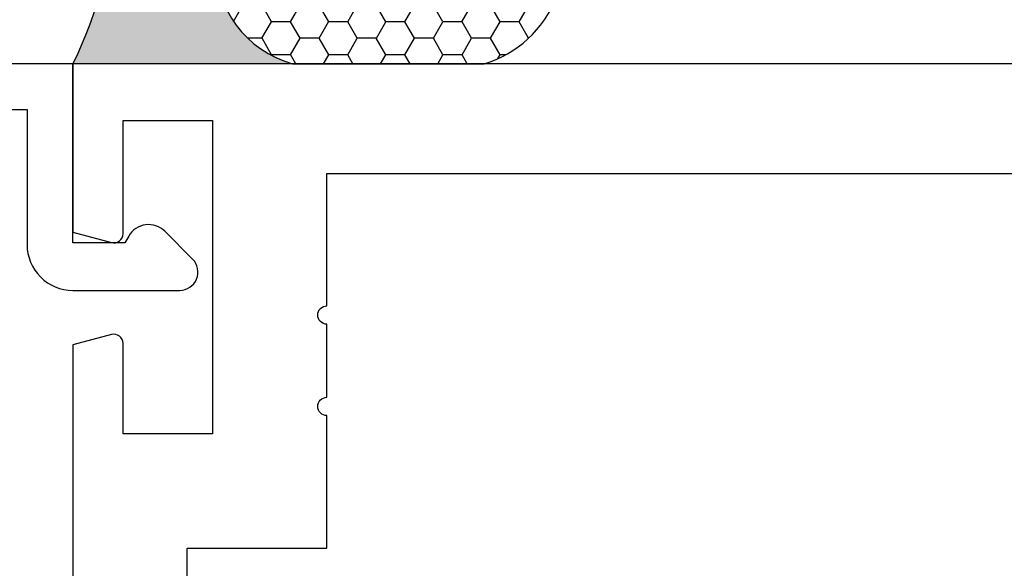
# Model space of a CAD drawing. Units: inches. Extents: x 0.2 to 10.5, y 26.6 to 32.
# Drawn here: x 4.4 to 5.4, y 30.2 to 30.8 of the extents above; entities that cross this region are included whole.
import ezdxf

# ---------------------------------------------------------------- set-up
doc = ezdxf.new("R2010")
doc.units = ezdxf.units.IN
doc.header["$MEASUREMENT"] = 0
for name, color, linetype in [('Arcadia-Dim', 4, 'Continuous'), ('Arcadia-Profile', 5, 'Continuous'), ('Arcadia-Shade', 8, 'Continuous'), ('Arcadia-Text', 3, 'Continuous')]:
    doc.layers.add(name, color=color, linetype=linetype)
doc.styles.get("Standard").update_dxf_attribs({"font": 'ARIALN.TTF'})
doc.dimstyles.new('Arcadia-2', dxfattribs={"dimscale": 2, "dimtxt": 0.0938, "dimasz": 0.0938, "dimexe": 0.0546, "dimexo": 0.0469, "dimgap": 0.0469, "dimtad": 0, "dimtih": 1, "dimdec": 4, "dimrnd": 0.0625, "dimzin": 3, "dimdsep": 46, "dimlunit": 4, "dimtxsty": 'Standard', "dimblk": 'ARCHTICK', "dimcen": 0.0469, "dimdle": 0.0546, "dimclrd": 256, "dimclre": 256, "dimclrt": 256, "dimadec": 0, "dimazin": 0, "dimtfac": 0.75, "dimtix": 1, "dimtmove": 2, "dimatfit": 3, "dimfxl": 1, "dimtolj": 1, "dimtzin": 3, "dimlwd": -3, "dimlwe": -3, "dimarcsym": 0})

# ---------------------------------------------------------------- blocks, each defined once
blk = doc.blocks.new('*U22')
at = {"layer": 'Arcadia-Profile'}
h = blk.add_hatch(color=256, dxfattribs=at)
edge = h.paths.add_edge_path()
edge.add_line((-2e-16, 0.3750000000000013), (-0.2561978488290509, 0.3750000000000013))
edge.add_arc((-0.29687777996701, 0.2172425456151554), 0.1629179892196556, 35.125767951114085, 75.54049043261011, ccw=False)
edge.add_arc((-0.1891877120709747, 0.2930007706583726), 0.0312499999999845, -9.589877105315225, 35.125767951116984, ccw=False)
edge.add_arc((0.3231379503014351, 0.2064404742972084), 0.4883366330377227, 170.4101228946807, 190.9855794753516)
edge.add_arc((-0.2710315728123671, 0.1106123631241158), 0.1148149856163851, -74.4499340415818, 1.3823096407654134, ccw=False)
edge.add_line((-0.2402519359356223, 3.382e-13), (-4.479e-13, 3.382e-13))
edge.add_arc((0.3731777901716714, 0.1874999999997242), 0.4176337068263482, 153.3231490947053, 206.6768509051579, ccw=False)
at = {"layer": 'Arcadia-Shade', "lineweight": -3}
h = blk.add_hatch(dxfattribs=at)
h.set_pattern_fill('HONEY', color=256, scale=0.1666666666666666)
h.set_pattern_definition([(0, (0, 0), (0.03125, 0.0180421959121758), [0.0208333333333333, -0.0416666666666667]), (119.9999999999999, (0, 0), (-0.03125, 0.0180421959121758), [0.0208333333333333, -0.0416666666666667]), (60, (0, 0), (0, 0.0360843918243516), [-0.0416666666666667, 0.0208333333333333])])
h.paths.add_polyline_path([(-0.1583744156327502, 0.2877946912689347, 0.1976228614784518), (-0.1636286172469866, 0.3109811814372568, 0.178193408127522), (-0.2561978488290508, 0.3750000000000013), (-0.4310222997765624, 0.3750000000000013, 0.0954169236935411), (-0.4671145600080586, 0.3680490913405157, 0.3204879081861663), (-0.5389983184704743, 0.2585863400617531, 0.107217025217564), (-0.5323692901014043, 0.2329292479401069, -0.2200532177358036), (-0.528610347021655, 0.1199428811052637, 0.1971983639969386), (-0.5291107394218538, 0.0724912902839391, 0.2294187004830088), (-0.4498642031786139, -2.9e-15), (-0.2402519359368232, -2.9e-15, 0.3435090603726155), (-0.1562500000000305, 0.1133821040536938, -0.0900193469024174)])
at = {"layer": 'Arcadia-Profile'}
blk.add_lwpolyline([(-0.5323692901014044, 0.2329292479401072, -0.1073450320601699), (-0.5389995510678091, 0.2586179536280531, -0.3204104769671941), (-0.4671145600080556, 0.3680490913405169, -0.0954169236934258), (-0.4310222997766036, 0.3750000000000013), (-0.2561978488290509, 0.3750000000000013, -0.1781934081275193), (-0.1636286172469876, 0.3109811814372582, -0.1976228614784485), (-0.1583744156327498, 0.2877946912689368, 0.0900193469024188), (-0.1562500000000304, 0.1133821040536933, -0.3435090603726143), (-0.2402519359368231, -2.9e-15), (-0.4498642031786138, -2.9e-15, -0.2294187004830065), (-0.5291107394218533, 0.072491290283938, -0.1971983639969396), (-0.5286103470216554, 0.1199428811052629, 0.2200532177358061)], format="xyb", close=True, dxfattribs=at)
blk.add_arc((0.3731777901704909, 0.1874999999999977), 0.4176337068251678, 153.3231490946661, 206.6768509053331, dxfattribs=at)
blk = doc.blocks.new('_ArchTick')
at = {"color": 0, "linetype": 'ByBlock', "lineweight": -3, "const_width": 0.15}
blk.add_lwpolyline([(-0.5, -0.5), (0.5, 0.5)], dxfattribs=at)
blk = doc.blocks.new('*D30')
at = {"layer": 'Arcadia-Dim', "lineweight": -3}
for p, q in [((2.03804989461318, 30.80970373633687), (2.03804989461318, 31.72549190102145)), ((8.01819989461319, 30.80981599632196), (8.01819989461319, 31.72549190102145)), ((1.92884989461318, 31.61629190102145), (4.845323666782353, 31.61629190102145)), ((8.12739989461319, 31.61629190102145), (5.210926122444017, 31.61629190102145))]:
    blk.add_line(p, q, dxfattribs=at)
at = {"layer": 'Defpoints', "color": 0, "lineweight": -3}
for p in [(8.01819989461319, 31.61629190102145), (2.03804989461318, 30.71590373633687), (8.01819989461319, 30.71601599632196)]:
    blk.add_point(p, dxfattribs=at)
at = {"layer": 'Arcadia-Dim', "lineweight": -3, "xscale": 0.1876, "yscale": 0.1876, "zscale": 0.1876, "rotation": 180}
blk.add_blockref('_ArchTick', (2.03804989461318, 31.61629190102145), dxfattribs=at)
at = {"layer": 'Arcadia-Dim', "lineweight": -3, "xscale": 0.1876, "yscale": 0.1876, "zscale": 0.1876}
blk.add_blockref('_ArchTick', (8.01819989461319, 31.61629190102145), dxfattribs=at)
at = {"layer": 'Arcadia-Dim', "insert": (5.028124894613185, 31.61629190102145), "char_height": 0.1876, "attachment_point": 5}
blk.add_mtext('\\A1;6"', dxfattribs=at)

msp = doc.modelspace()

# ---------------------------------------------------------------- linework, layer by layer
at = {"layer": 'Arcadia-Profile'}
for points in [[(8.01819989461319, 30.71601599632196), (4.417944894613185, 30.71601599632196), (4.417944894613185, 30.53171173342484), (4.460358824752631, 30.52034695509613, 0.4931454260313816), (4.472947644613157, 30.53000669632196), (4.472947644613157, 30.65401289632196), (4.570952544613192, 30.65401289632196), (4.570952544613192, 30.31099574632196), (4.472947644613157, 30.31099574632196), (4.472947644613157, 30.41000069632195, 0.4931454260309434), (4.460358824752631, 30.41966043754776), (4.417944894613185, 30.40829565921905), (4.417944894613185, 30.04848262132194), (4.437945894613164, 30.02848162132197), (4.417944894613185, 30.00848062132196), (4.417944894613185, 29.76548162132199, -0.4142135623730951), (4.407944894613194, 29.75548162132199), (4.360941544613183, 29.75548162132199, -0.4142135623730951), (4.350941544613192, 29.76548162132199), (4.350941544613192, 29.82848037132196, 0.9999999999999998), (4.300939044613187, 29.82848037132196), (4.300939044613187, 29.66346912132197, -0.4142135623730951), (4.290939044613196, 29.65346912132196), (2.731885594613174, 29.65346912132196)], [(4.132744894613153, 30.66601599632177), (4.367944894613174, 30.66601599632177), (4.367944894613174, 30.51801599632186, 0.4142135623730971), (4.417944894613185, 30.46801599632191), (4.534894642081496, 30.46801599632191, 0.6681786379192989), (4.549072311611155, 30.5022439183832), (4.518622564142845, 30.53269366585151, 0.4931454260313016), (4.479294259518553, 30.52751599632175), (4.474964132499621, 30.52001599632181), (4.417944894613185, 30.52001599632181), (4.417944894613185, 30.71601599632196), (3.917944894613185, 30.71601599632196)], [(5.467885594613164, 29.58101599632196), (4.552951144613018, 29.58101599632195, -0.4142135623730951), (4.542951144613027, 29.59101599632195), (4.542951144613198, 30.18598949632196), (4.695958794613204, 30.18598949632196), (4.695958794613204, 30.33099974632197, -0.9999999999999998), (4.695958794613204, 30.35099974632197), (4.695958794613204, 30.43099974632197, -0.9999999999999998), (4.695958794613204, 30.45099974632197), (4.695958794613204, 30.59600999632198), (7.893193644613177, 30.59600999632198)]]:
    msp.add_lwpolyline(points, format="xyb", dxfattribs=at)

# ---------------------------------------------------------------- block references
at = {"layer": 'Arcadia-Text', "xscale": -1}
msp.add_blockref('*U22', (4.417944894613185, 30.71601599632196), dxfattribs=at)

# ---------------------------------------------------------------- dimensions: what is measured, and where the dimension line sits
at = {"layer": 'Arcadia-Dim'}
dim = msp.add_linear_dim(base=(8.01819989461319, 31.61629190102145), p1=(2.03804989461318, 30.71590373633687), p2=(8.01819989461319, 30.71601599632196), dimstyle='Arcadia-2', dxfattribs=at)
dim.commit()
dim.dimension.update_dxf_attribs({"geometry": '*D30', "text_midpoint": (5.028124894613185, 31.61629190102145)})

doc.saveas('drawing.dxf')
